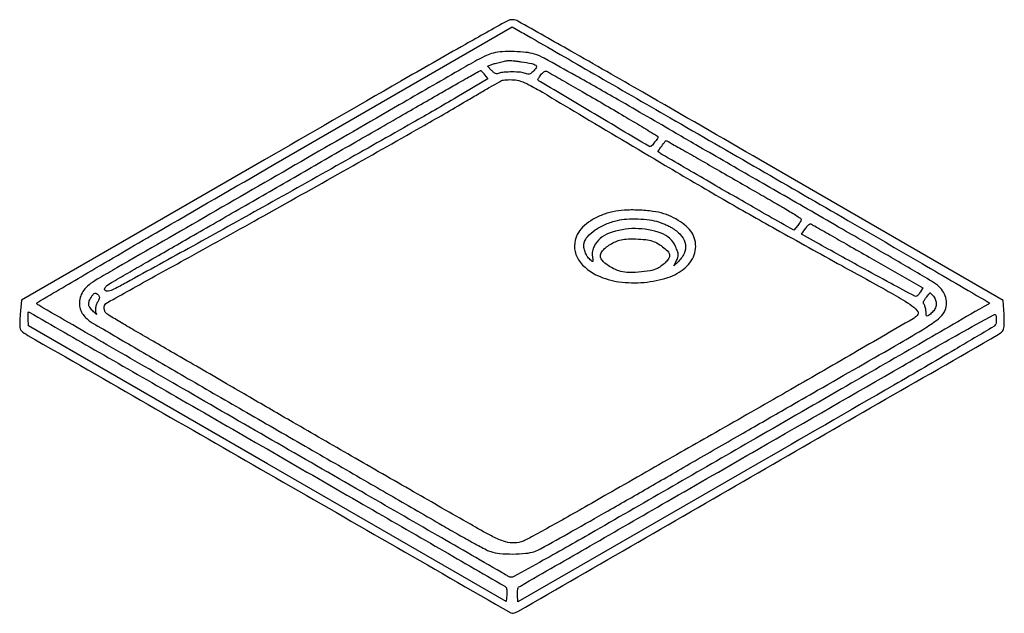
# Model space of a CAD drawing. Units: millimetres. Extents: x 42901 to 48178, y -46742 to -44777.
# Drawn here: x 47611 to 48178, y -45548 to -45206 of the extents above; entities that cross this region are included whole.
import ezdxf

# ---------------------------------------------------------------- set-up
doc = ezdxf.new("R2010")
doc.units = ezdxf.units.MM
doc.header["$LTSCALE"] = 2
doc.layers.add('equipment', color=1, linetype='Continuous')

msp = doc.modelspace()

# ---------------------------------------------------------------- linework, layer by layer
at = {"layer": 'equipment'}
for points in [[(47752.12, -45287.04), (47612.26, -45367.9), (47611.61, -45376.06, 0.006553), (47611.35, -45380.12, 0.024664), (47611.34, -45382.67, 0.038487), (47611.54, -45384.32, 0.160563), (47612.03, -45385.18, 0.05302), (47616.07, -45388.11, 0.000026), (47754.17, -45467.55, 0.000008), (47893.76, -45547.83, 0.19353), (47895.17, -45548.03, 0.070297), (47897.84, -45546.96, 0.000011), (48035.98, -45467.23, 0.000012), (48174.05, -45387.52, 0.067025), (48176.44, -45385.68, 0.112214), (48177.12, -45384.59, 0.058341), (48177.46, -45383.01, 0.030987), (48177.55, -45380.53, 0.006227), (48177.39, -45376.12), (48176.99, -45367.93), (48037.43, -45287.24, 0.000398), (47969.64, -45248.11, 0.001609), (47928.2, -45224.42, 0.000443), (47897.86, -45207.24, 0.113358), (47894.93, -45206.37, 0.144132), (47891.61, -45207.12, 0.001137), (47867.61, -45220.61, 0.002202), (47830.45, -45241.82, 0.000292)], [(48036.71, -45292.47, -0.000462), (48087.59, -45321.9, -0.000772), (48130.33, -45346.77, -0.000025), (48168.88, -45369.29, -0.504619), (48168.92, -45369.67, -0.054818), (48168.4, -45370.06, -0.000005), (48128.31, -45393.25, -0.00017), (48084.01, -45418.86, -0.000102), (48031.5, -45449.18, -0.000195), (47942.19, -45500.68, -0.003245), (47912.41, -45517.58, -0.003283), (47895.41, -45526.93, -0.261989), (47892.48, -45526.89, 0.001258), (47890.72, -45525.87, 0.000001), (47851.59, -45503.29, 0.000013), (47807.85, -45478.05, 0.000008), (47756.33, -45448.33, -0.000196), (47704.9, -45418.63, -0.000323), (47661.42, -45393.47, -0.000018), (47622.26, -45370.76, -0.058514), (47621.36, -45370.09, -0.498069), (47621.47, -45369.17, -0.000254), (47650.25, -45352.17, -0.00172), (47689.77, -45329.04, -0.000384), (47757.43, -45289.82), (47894.51, -45210.5), (47899.21, -45213.15, -0.002725), (47902.89, -45215.24, -0.000012), (47941.54, -45237.54, -0.000059), (47985.47, -45262.88, -0.000037)], [(47883.74, -45225.56, 0.051962), (47879.82, -45226.92, 0.016261), (47874.28, -45229.75, 0.004835), (47863.97, -45235.57, 0.000231), (47829.63, -45255.4, -0.000056), (47776.82, -45285.93, -0.000047), (47720.59, -45318.41, -0.000017), (47667.12, -45349.29, -0.000926), (47657.08, -45355.07, 0.026315), (47652.1, -45358.28, 0.058221), (47648.77, -45361.33, 0.074396), (47646.74, -45364.53, 0.07605), (47645.76, -45368.16, 0.060822), (47645.79, -45371.28, 0.073622), (47646.59, -45374.09, 0.068501), (47648.23, -45376.7, 0.044302), (47650.76, -45379.23, 0.041489), (47653.08, -45380.85, 0.000189), (47678.71, -45395.84, 0.0009), (47707.9, -45412.82, 0.000568), (47742.01, -45432.54, -0.000088), (47777.63, -45453.09, -0.000102), (47811.52, -45472.64, -0.000091), (47840.19, -45489.21, -0.000613), (47854.4, -45497.44, 0.002929), (47863.84, -45502.86, 0.003983), (47872.43, -45507.62, 0.002665), (47879.68, -45511.53, 0.044494), (47882.2, -45512.59, 0.056594), (47887.5, -45513.65, 0.022662), (47894.92, -45513.94, 0.022642), (47902.31, -45513.55, 0.057351), (47907.57, -45512.43, 0.045631), (47910.9, -45510.95, 0.000727), (47928.91, -45500.87, 0.001908), (47949.8, -45489.04, 0.001263), (47973.71, -45475.3, -0.000181), (47999.82, -45460.22, -0.000153), (48027.42, -45444.31, -0.000154), (48052.57, -45429.82, -0.000434), (48070.18, -45419.71, 0.00045), (48117.43, -45392.58, 0.008269), (48132.27, -45383.7, 0.025477), (48139.69, -45378.56, 0.108465), (48143.14, -45374.45, 0.100601), (48144.25, -45370.59, 0.084431), (48143.87, -45366.35, 0.081978), (48142.09, -45362.36, 0.086612), (48139.15, -45359.24, 0.027492), (48134.62, -45356.23, 0.000636), (48112.43, -45343.22, 0.00128), (48084.53, -45327.01, 0.000616), (48048.7, -45306.37, -0.000318), (48032.84, -45297.24, -0.000258), (48015.83, -45287.44, -0.00026), (48000.16, -45278.37, -0.000675), (47988.88, -45271.82, 0.001227), (47955.48, -45252.48, 0.003137), (47931.17, -45238.68, 0.002285), (47912.93, -45228.58, 0.049309), (47907.28, -45226.18, 0.0495), (47902.45, -45225.18, 0.019879), (47895.7, -45224.73, 0.01999), (47888.88, -45224.82, 0.044466)], [(47899.57, -45230.57, -0.010031), (47905.92, -45231.61, -0.12925), (47908.08, -45232.63, -0.374613), (47908.3, -45234.04, -0.064388), (47906.43, -45236.32, -0.031376), (47905.29, -45237.26, -0.100564), (47904.4, -45237.67, -0.108439), (47903.45, -45237.68, -0.039789), (47902.17, -45237.31, 0.071089), (47899.31, -45236.66, 0.018426), (47894.59, -45236.46, 0.018269), (47889.88, -45236.61, 0.074136), (47887.08, -45237.22, -0.059302), (47885.91, -45237.51, -0.122257), (47884.97, -45237.4, -0.089598), (47884.01, -45236.83, -0.022292), (47882.69, -45235.56), (47880.35, -45233.12), (47882.8, -45232.18, -0.024782), (47884.84, -45231.51, -0.008846), (47887.81, -45230.75, -0.008747), (47890.79, -45230.1, -0.027058), (47892.83, -45229.81, -0.048101), (47893.4, -45229.81, -0.002707), (47895.15, -45230, -0.004139), (47897.25, -45230.26, -0.003021)], [(47878.7, -45238.08), (47880.59, -45240.47), (47862.69, -45250.99, -0.003586), (47837.38, -45265.64, -0.000916), (47796.19, -45288.98, -0.00097), (47751.23, -45314.24, -0.001342), (47710.8, -45336.7, -0.000157), (47672.52, -45357.82, -0.009391), (47665.54, -45361.5, -0.06126), (47662.26, -45362.67, -0.270517), (47660.37, -45362.08, -0.321518), (47660.24, -45360.87, -0.107417), (47661.48, -45359.47, -0.026153), (47664.92, -45357.2, -0.001879), (47674.81, -45351.47, 0.000143), (47684.86, -45345.68, 0.000013), (47709.61, -45331.43, 0.000017), (47739.11, -45314.44, 0.000014), (47771.08, -45296.02, -0.000004), (47802.79, -45277.75, -0.000006), (47831.49, -45261.22, -0.000004), (47855.59, -45247.34, -0.000062), (47863.76, -45242.63, -0.001646), (47868.47, -45239.94, -0.002646), (47872.51, -45237.68, -0.000481), (47876.08, -45235.71, -0.15273), (47876.4, -45235.64, -0.169872), (47876.64, -45235.76, -0.009088), (47877.25, -45236.38, -0.013392), (47877.95, -45237.16, -0.009293)], [(47946.95, -45254.81, -0.001469), (47958.98, -45261.87, -0.002415), (47969.11, -45267.92, -0.000275), (47978.1, -45273.35, -0.257583), (47978.33, -45273.75, -0.155394), (47978.02, -45274.8, -0.01534), (47976.45, -45276.96, -0.013248), (47974.75, -45279.04, -0.217892), (47973.95, -45279.41, -0.134712), (47973.11, -45279.18, -0.000039), (47941.79, -45260.58, -0.00008), (47910.86, -45242.21, -0.062406), (47909.42, -45241.1, -0.317058), (47909.38, -45240.86, -0.015395), (47909.77, -45240.11, -0.020348), (47910.32, -45239.19, -0.012739), (47911.04, -45238.16, -0.029584), (47911.95, -45237.07, -0.058967), (47912.81, -45236.35, -0.081945), (47913.59, -45236.01, -0.155873), (47914.28, -45236.05, -0.038851), (47915.25, -45236.51, -0.000206), (47924.41, -45241.76, -0.000911), (47934.83, -45247.77, -0.000578)], [(47932.85, -45260.6, 0.000913), (47982.56, -45290.21, 0.002915), (48015.9, -45309.73, 0.003487), (48046.16, -45326.93, 0.001823), (48084.08, -45347.95, -0.001515), (48112.62, -45363.74, -0.019026), (48123.14, -45370.15, -0.06405), (48127.54, -45373.95, -0.398678), (48127.47, -45376.66, -0.064331), (48125.09, -45378.49, -0.000165), (48088.65, -45399.66, -0.001118), (48049.91, -45422.03, -0.000962), (48009.1, -45445.38, 0.00022), (47991.51, -45455.4, 0.000146), (47971.36, -45466.91, 0.000147), (47951.81, -45478.09, 0.000288), (47936.24, -45487.01, -0.002112), (47923.25, -45494.38, -0.003108), (47911.78, -45500.75, -0.00146), (47901.97, -45506.07, -0.057837), (47899.68, -45506.98, -0.0765), (47894.6, -45507.54, -0.073106), (47889.5, -45506.57, -0.039252), (47882.65, -45503.57, -0.007128), (47870.5, -45496.84, -0.00046), (47837.86, -45478.13, -0.000348), (47802.07, -45457.53, -0.000351), (47768.55, -45438.17, -0.000838), (47743.69, -45423.74, 0.000319), (47730.24, -45415.91, 0.000214), (47714.85, -45406.97, 0.000216), (47699.93, -45398.33, 0.000426), (47688.09, -45391.49, -0.001194), (47678.29, -45385.81, -0.001809), (47669.8, -45380.82, -0.000673), (47662.52, -45376.49, -0.044457), (47661.34, -45375.63, -0.107643), (47660.35, -45374.31, -0.088981), (47659.91, -45372.6, -0.094763), (47660.11, -45370.94, -0.146238), (47660.91, -45369.75, -0.043677), (47661.8, -45369.15, -0.000117), (47674.67, -45361.97, -0.00072), (47689.21, -45353.9, -0.000449), (47706.27, -45344.47, 0.001484), (47748.73, -45320.9, 0.000984), (47797.33, -45293.61, 0.000898), (47842.21, -45268.19, 0.00406), (47868.25, -45253.09, -0.001119), (47875.43, -45248.87, -0.001633), (47881.77, -45245.19, -0.000793), (47887.18, -45242.09, -0.028812), (47888.47, -45241.45, -0.06615), (47889.49, -45241.16, -0.016146), (47891.25, -45240.97, -0.016265), (47893.28, -45240.89, -0.015572), (47895.35, -45240.93, -0.071124), (47899.38, -45241.72, -0.036774), (47904.09, -45243.77, -0.013004), (47911.96, -45248.16, -0.000993)], [(48012.37, -45292.59, -0.000043), (48024.08, -45299.34, -0.000046), (48035.5, -45305.92, -0.000044), (48045.3, -45311.56, -0.000223), (48050.74, -45314.71, -0.005596), (48054.45, -45316.91, -0.008447), (48057.63, -45318.91, -0.004103), (48060.27, -45320.67, -0.166887), (48060.68, -45321.22, -0.172844), (48060.66, -45321.74, -0.029906), (48060.24, -45322.67, -0.029461), (48059.58, -45323.73, -0.022594), (48058.75, -45324.82), (48056.52, -45327.47), (48050.92, -45324.38, -0.004424), (48036.51, -45316.26, -0.00081), (48010.04, -45300.96, -0.000133), (47980.65, -45283.9, -0.04707), (47978.58, -45282.42, -0.382233), (47978.52, -45281.99, -0.00356), (47980.53, -45279.12, -0.004251), (47982.56, -45276.32, -0.238287), (47983.12, -45276.04, -0.129366), (47983.5, -45276.14, -0.000108), (47991.92, -45280.9, -0.001153), (48001.31, -45286.24, -0.000705)], [(47952.47, -45316.9, 0.039092), (47945.68, -45319.03, 0.04693), (47939.74, -45322.09, 0.052077), (47935.03, -45325.85, 0.080477), (47931.97, -45330.03, 0.115558), (47930.36, -45336.56, 0.118661), (47931.84, -45343.05, 0.101248), (47936.43, -45348.92, 0.065546), (47943.68, -45353.63, 0.078575), (47955.95, -45357.26, 0.054659), (47970.41, -45357.57, 0.055993), (47984.09, -45354.81, 0.10266), (47993.94, -45349.22, 0.064864), (47997.53, -45345.13, 0.083036), (47999.6, -45340.57, 0.085777), (48000.03, -45335.7, 0.074671), (47998.86, -45330.72, 0.095368), (47996.61, -45327.22, 0.042838), (47992.5, -45323.59, 0.040223), (47987.34, -45320.37, 0.042828), (47981.84, -45318.09, 0.044718), (47975.49, -45316.69, 0.021799), (47967.21, -45315.99, 0.021798), (47958.91, -45316.01, 0.044864)], [(47978.77, -45322.72, -0.022486), (47980.67, -45323.4, -0.012619), (47982.92, -45324.37, -0.012573), (47985.14, -45325.48, -0.020006), (47986.98, -45326.54, -0.077671), (47991.98, -45330.93, -0.139379), (47994.18, -45335.87, -0.148698), (47993.38, -45341.01, -0.092862), (47989.75, -45345.95), (47987.51, -45348.04), (47988.82, -45345.53, 0.036026), (47989.77, -45343.34, 0.093737), (47990.02, -45341.66, 0.077793), (47989.66, -45339.81, 0.019597), (47988.5, -45336.96, 0.200162), (47980.27, -45329.3, 0.0884), (47965.37, -45326.62, 0.087345), (47950.3, -45329.25, 0.188894), (47941.6, -45336.88, 0.042375), (47941.05, -45338.22, 0.038731), (47940.7, -45339.67, 0.037454), (47940.58, -45341.21, 0.034161), (47940.69, -45342.8, -0.004152), (47940.97, -45345.04, -0.189392), (47940.85, -45345.48, -0.427724), (47940.54, -45345.52, -0.012406), (47939.4, -45344.56, -0.068937), (47937.73, -45342.6, -0.053967), (47936.49, -45340.09, -0.05511), (47935.83, -45337.45, -0.082562), (47935.91, -45335.07, -0.138517), (47937.86, -45331.27, -0.055171), (47942.33, -45327.4, -0.049279), (47948.35, -45324.08, -0.045228), (47955.08, -45321.89, -0.042643), (47960.34, -45321.15, -0.022359), (47966.96, -45321.09, -0.022359), (47973.56, -45321.62, -0.042496)], [(48099.82, -45343.02), (48130.72, -45360.67), (48129.35, -45362.98, -0.0204), (48128.76, -45363.89, -0.023159), (48128.13, -45364.71, -0.023188), (48127.53, -45365.35, -0.10613), (48127.1, -45365.61, -0.212884), (48126.06, -45365.54, -0.000505), (48112.41, -45358.21, -0.002432), (48094.66, -45348.55, -0.000742), (48067.89, -45333.75), (48060.96, -45329.91), (48063.26, -45326.63, -0.01333), (48064.62, -45324.79, -0.097473), (48065.45, -45324.08, -0.188069), (48066.23, -45323.96, -0.07868), (48067.23, -45324.37, 0.004731), (48068.52, -45325.12, 0.00005), (48077.5, -45330.26, 0.00016), (48087.85, -45336.19, 0.000104)], [(47975.28, -45333.84, -0.053518), (47978.51, -45335.34, -0.037238), (47981.78, -45337.66, -0.035228), (47984.39, -45340.15, -0.186828), (47985.08, -45341.95, -0.141159), (47984.59, -45343.68, -0.046988), (47982.97, -45345.79, -0.043366), (47980.68, -45347.86, -0.042492), (47978.05, -45349.52, -0.077706), (47973.8, -45350.94, -0.025524), (47967.22, -45351.72, -0.025785), (47960.55, -45351.82, -0.070006), (47955.9, -45350.99, -0.037339), (47952.77, -45349.7, -0.033541), (47949.74, -45347.92, -0.035119), (47947.24, -45345.94, -0.085068), (47945.81, -45344.1, -0.045434), (47945.35, -45343.02, -0.096231), (47945.24, -45342.12, -0.085126), (47945.48, -45341.19, -0.02999), (47946.11, -45339.95, -0.082669), (47947.61, -45338.16, -0.032427), (47950.2, -45336.23, -0.031621), (47953.26, -45334.5, -0.039523), (47956.29, -45333.31, -0.060492), (47960.06, -45332.66, -0.019869), (47965.71, -45332.59, -0.020074), (47971.37, -45332.98, -0.055096)], [(47656.54, -45364.98, -0.066946), (47657.03, -45365.77, -0.128412), (47657.16, -45366.5, -0.090125), (47656.92, -45367.37, -0.022134), (47656.22, -45368.69, 0.053), (47655.33, -45370.65, 0.053726), (47654.87, -45372.74, 0.059433), (47654.89, -45374.63, 0.129734), (47655.44, -45375.96, -0.859109), (47655.4, -45375.99, -0.030206), (47655.07, -45375.72, -0.008719), (47654.31, -45375.01, -0.003269), (47653.29, -45373.98, -0.046417), (47651.58, -45371.91, -0.135281), (47650.99, -45370.17, -0.121477), (47651.35, -45368.25, -0.034006), (47652.81, -45365.56, -0.039128), (47653.8, -45364.22, -0.176382), (47654.64, -45363.76, -0.205759), (47655.5, -45363.98, -0.054991)], [(48136.79, -45365.56, -0.091747), (48138.06, -45367.81, -0.1021), (48138.37, -45370.28, -0.099593), (48137.68, -45372.72, -0.083208), (48136.07, -45374.88, -0.013482), (48134.05, -45376.7, -0.199516), (48133.17, -45376.99, -0.354967), (48132.65, -45376.5, -0.032202), (48132.53, -45374.6, 0.032527), (48132.46, -45373.52, 0.025457), (48132.25, -45372.36, 0.026079), (48131.94, -45371.29, 0.055579), (48131.57, -45370.52, -0.078614), (48131.18, -45369.61, -0.120157), (48131.18, -45368.76, -0.080132), (48131.59, -45367.76, -0.020727), (48132.57, -45366.32, -0.007689), (48133.35, -45365.3, -0.011674), (48134.05, -45364.44, -0.006446), (48134.67, -45363.75, -0.210771), (48134.87, -45363.66, -0.187192), (48135.07, -45363.74, -0.009717), (48135.57, -45364.22, -0.014306), (48136.16, -45364.83, -0.00981)], [(47753.57, -45453.49, -0.000118), (47806.04, -45483.78, -0.000195), (47850.33, -45509.39, -0.000007), (47890.37, -45532.55, -0.053858), (47890.98, -45533, -0.164176), (47891.23, -45533.45, -0.021487), (47891.39, -45534.56, -0.023121), (47891.45, -45535.94, -0.017453), (47891.4, -45537.46), (47891.14, -45541.29), (47753.8, -45461.95), (47616.47, -45382.6), (47616.21, -45378.61, -0.010379), (47616.15, -45377.08, -0.017346), (47616.16, -45375.79, -0.011526), (47616.23, -45374.77, -0.387287), (47616.4, -45374.61, -0.131209), (47616.74, -45374.71, -0.000004), (47656.88, -45397.79, -0.000219), (47701.11, -45423.25, -0.000132)], [(48172.82, -45380.95, -0.230994), (48171.5, -45382.96, -0.001053), (48149.21, -45396.2, -0.002393), (48114.06, -45416.74, -0.000279), (48035.22, -45462.27), (47897.88, -45541.45), (47897.62, -45537.51, -0.019751), (47897.57, -45535.75, -0.042047), (47897.7, -45534.39, -0.05728), (47898, -45533.42, -0.155748), (47898.46, -45532.89, -0.005036), (47899.37, -45532.36, -0.000001), (47939.34, -45509.3, -0.000026), (47983.65, -45483.75, -0.000016), (48036.06, -45453.53, -0.000235), (48119.07, -45405.72, -0.002734), (48151.67, -45387.2, -0.001564), (48171.5, -45376.17, -0.527896), (48172.82, -45376.83, -0.021202), (48172.9, -45377.75, -0.012002), (48172.93, -45378.87, -0.011966), (48172.9, -45379.99, -0.019239)]]:
    msp.add_lwpolyline(points, format="xyb", close=True, dxfattribs=at)

doc.saveas('drawing.dxf')
